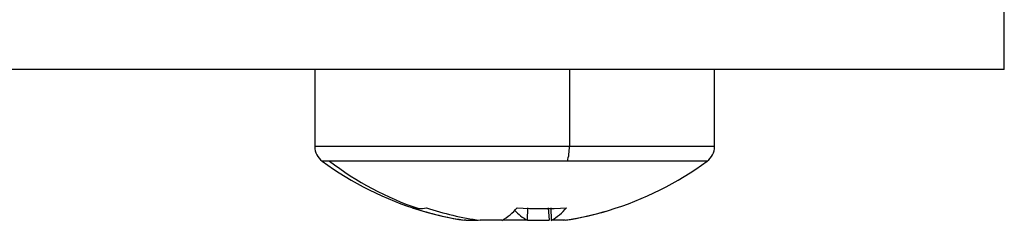
# Model space of a CAD drawing. Units: millimetres. Extents: x 9 to 423, y 3 to 277.
# Drawn here: x 163 to 173, y 50 to 52 of the extents above; entities that cross this region are included whole.
import ezdxf

# ---------------------------------------------------------------- set-up
doc = ezdxf.new("R2010")
doc.units = ezdxf.units.MM

msp = doc.modelspace()

# ---------------------------------------------------------------- linework, layer by layer
at = {"color": 7, "linetype": 'Continuous', "lineweight": 25}
for p, q in [((172.9308, 51.5878), (172.9308, 52.5878)), ((172.9308, 51.5878), (162.2808, 51.5878)), ((166.0308, 51.5878), (166.0308, 50.8154)), ((168.5783, 51.5878), (168.5783, 50.8154)), ((170.0308, 50.8154), (170.0308, 51.5878)), ((168.5783, 50.8154), (166.0308, 50.8154)), ((170.0308, 50.8154), (168.5783, 50.8154)), ((166.1777, 50.6705), (166.1041, 50.6705)), ((168.5583, 50.6705), (166.1777, 50.6705)), ((169.9575, 50.6705), (168.5583, 50.6705)), ((168.1597, 50.0772), (168.1626, 50.2037)), ((168.3674, 50.2037), (168.3776, 50.0772)), ((168.3943, 50.2037), (168.3973, 50.0772)), ((167.5432, 50.0772), (167.5262, 50.0772)), ((167.543, 50.0772), (167.6644, 50.0772)), ((167.9019, 50.0772), (167.684, 50.0772)), ((168.1606, 50.0772), (167.9111, 50.0772)), ((168.1597, 50.0772), (168.3776, 50.0772)), ((168.5186, 50.0772), (168.3973, 50.0772)), ((168.5354, 50.0772), (168.521, 50.0772))]:
    msp.add_line(p, q, dxfattribs=at)
for centre, radius, start, end in [((166.2108, 50.8154), 0.18, 180, 233.64163), ((168.1289, 50.8038), 0.4496, 342.75306, 1.48595), ((169.8508, 50.8154), 0.18, 306.35837, 0), ((168.0308, 53.2878), 3.25, 233.64163, 253.17739), ((168.0541, 53.1175), 3.0837, 232.51919, 251.42876), ((168.0308, 53.2878), 3.25, 286.82261, 306.35837), ((167.0703, 50.4231), 0.2286, 253.64204, 270.41805), ((167.9629, 53.0631), 3.0153, 251.49515, 261.99395), ((167.0692, 50.525), 0.3305, 270.47822, 283.59489), ((168.0308, 53.2878), 3.25, 253.17739, 261.06877), ((168.1039, 53.0631), 3.0153, 251.49515, 261.99395), ((167.669, 50.5142), 0.4952, 298.05345, 321.16885), ((168.3697, 50.4819), 0.4559, 221.98749, 242.57209), ((168.3025, 53.5148), 3.3204, 265.7224, 274.2776), ((168.1644, 50.5142), 0.4952, 298.05345, 321.16885), ((168.0992, 53.0605), 3.0126, 278.00306, 286.82887), ((168.0308, 53.2878), 3.25, 278.93123, 286.82261)]:
    msp.add_arc(centre, radius, start, end, dxfattribs=at)

doc.saveas('drawing.dxf')
